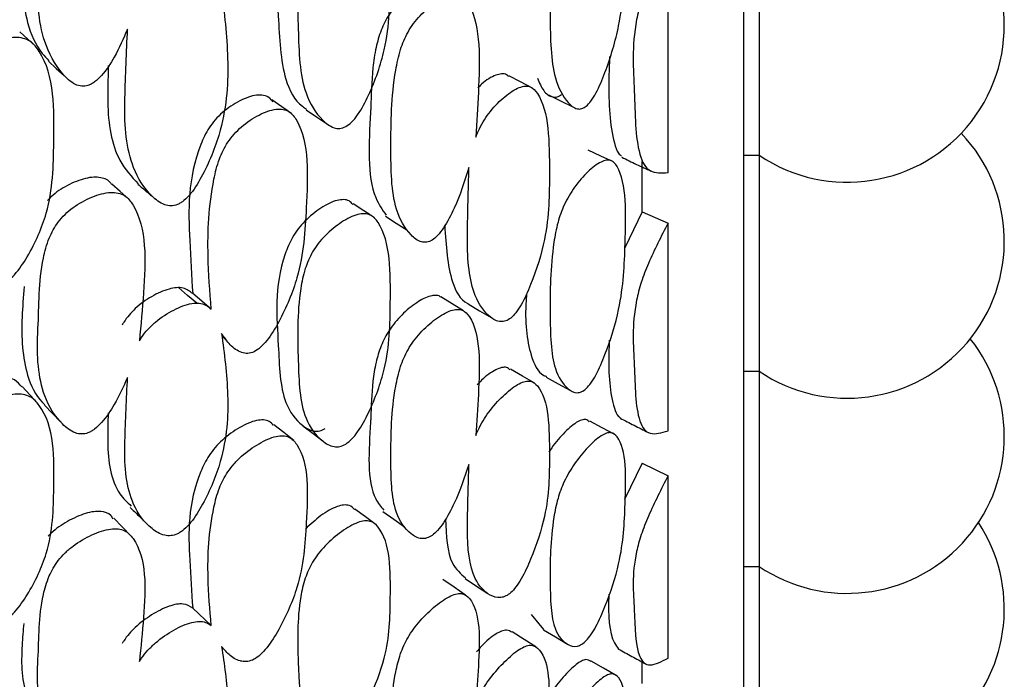
# Model space of a CAD drawing. Units: millimetres. Extents: x 21 to 742, y 74 to 781.
# Drawn here: x 661 to 668, y 324 to 329 of the extents above; entities that cross this region are included whole.
import ezdxf

# ---------------------------------------------------------------- set-up
doc = ezdxf.new("R2010")
doc.units = ezdxf.units.MM

msp = doc.modelspace()

# ---------------------------------------------------------------- linework, layer by layer
at = {"color": 7, "linetype": 'Continuous', "lineweight": 25}
for p, q in [((665.9747, 320.5613), (665.9747, 365.5613)), ((666.0747, 329.1936), (666.0747, 327.936)), ((665.4793, 327.5455), (665.4793, 329.0516)), ((663.0232, 327.9295), (663.0076, 327.9405)), ((666.0747, 327.936), (666.0747, 327.6586)), ((665.3097, 327.2898), (665.3097, 327.6183)), ((665.9747, 327.6586), (666.0747, 327.6586)), ((666.0747, 327.6586), (666.0747, 326.4696)), ((663.5622, 327.2503), (663.5371, 327.267)), ((665.3097, 327.2898), (665.1965, 327.0551)), ((665.3097, 327.2898), (665.4793, 327.2155)), ((665.4793, 325.859), (665.4793, 327.2155)), ((662.4972, 326.6537), (662.3765, 326.7548)), ((662.5755, 326.4716), (662.5953, 326.4553)), ((666.0747, 326.4696), (666.0747, 326.2478)), ((662.6989, 326.3702), (662.6994, 326.3698)), ((665.9747, 326.2478), (666.0747, 326.2478)), ((666.0747, 326.2478), (666.0747, 325.1448)), ((665.3097, 325.6472), (665.1958, 325.4105)), ((665.3097, 325.6472), (665.4793, 325.5652)), ((665.4793, 324.3741), (665.4793, 325.5652)), ((666.0747, 325.1448), (666.0747, 324.9731)), ((665.9747, 324.9731), (666.0747, 324.9731)), ((666.0747, 324.9731), (666.0747, 323.9728)), ((662.4972, 324.5876), (662.3765, 324.7015)), ((664.5862, 324.6591), (664.6663, 324.561)), ((662.6892, 324.3575), (662.6925, 324.3544)), ((665.3097, 324.2089), (665.3097, 324.3491))]:
    msp.add_line(p, q, dxfattribs=at)
at = {"color": 7, "linetype": 'Continuous', "lineweight": 25, "flags": 128}
for points in [[(661.351, 328.3704), (661.2999, 328.4179), (661.2489, 328.4655)], [(661.4341, 328.2733), (661.4861, 328.2261), (661.5381, 328.1789)], [(664.5952, 328.0976), (664.5174, 328.1373), (664.4396, 328.1771)], [(663.0002, 327.9457), (662.9584, 327.975), (662.8937, 328.0204)], [(664.6983, 328.0526), (664.7777, 328.014), (664.8572, 327.9755)], [(663.1177, 327.9554), (663.1839, 327.9108), (663.25, 327.8662)], [(665.1224, 327.615), (665.0405, 327.6534), (664.9585, 327.6917)], [(661.96, 327.3713), (661.9037, 327.4212), (661.8475, 327.471)], [(663.5345, 327.2687), (663.493, 327.2962), (663.4238, 327.342)], [(663.634, 327.2609), (663.7047, 327.2159), (663.7753, 327.1709)], [(662.4028, 326.6929), (662.343, 326.7435), (662.2833, 326.7942)], [(664.1435, 326.6435), (664.0694, 326.689), (663.9954, 326.7346)], [(664.1745, 326.6879), (664.2493, 326.6435), (664.3242, 326.599)], [(664.6061, 326.1722), (664.5283, 326.217), (664.4504, 326.2618)], [(664.6838, 326.2092), (664.763, 326.1658), (664.8422, 326.1225)], [(661.3658, 326.0372), (661.3145, 326.0923), (661.2633, 326.1474)], [(661.4093, 326.0271), (661.4611, 325.9727), (661.5129, 325.9182)], [(663.0356, 325.7952), (662.9707, 325.847), (662.9059, 325.8988)], [(663.0962, 325.8917), (663.162, 325.8411), (663.2277, 325.7904)], [(665.1321, 325.8357), (665.05, 325.8784), (664.968, 325.9211)], [(663.5742, 325.2445), (663.5049, 325.2961), (663.4356, 325.3478)], [(663.6182, 325.333), (663.6887, 325.2824), (663.7592, 325.2318)], [(661.9731, 325.1741), (661.9168, 325.2308), (661.8605, 325.2875)], [(664.1578, 324.7866), (664.0836, 324.8372), (664.0094, 324.8879)], [(664.1543, 324.8943), (664.229, 324.8449), (664.3037, 324.7955)], [(664.6172, 324.4476), (664.5392, 324.4969), (664.4612, 324.5462)], [(664.666, 324.5601), (664.745, 324.5124), (664.824, 324.4648)], [(665.1413, 324.2617), (665.0591, 324.3083), (664.977, 324.3548)]]:
    msp.add_lwpolyline(points, dxfattribs=at)
at = {"color": 7, "linetype": 'Continuous', "lineweight": 25}
for centre, end in [((666.6489, 328.5086), 48.43604), ((666.6489, 327.0978), 43.44804), ((666.6489, 325.8231), 38.41188), ((666.6489, 324.6955), 33.34117)]:
    msp.add_arc(centre, 1.0258, 235.95895, end, dxfattribs=at)
for points, knots in [([(661.951, 328.4827), (661.9242, 328.4211), (661.8788, 328.3163), (661.8021, 328.1986), (661.7453, 328.1431), (661.7143, 328.1233), (661.6857, 328.1111), (661.6487, 328.1077), (661.5868, 328.1276), (661.495, 328.2185), (661.3728, 328.4412), (661.3576, 328.69), (661.3653, 328.859), (661.3745, 329.0335), (661.367, 329.2488), (661.4314, 329.5033), (661.4847, 329.6051), (661.5425, 329.6711), (661.6152, 329.7304), (661.718, 329.7815), (661.8205, 329.8029), (661.8907, 329.7918), (661.9457, 329.7627), (662.0783, 329.5654), (662.0668, 329.1768), (662.038, 328.8463), (662.0283, 328.7343)], [0, 0, 0, 0, 0.048376, 0.082199, 0.096472, 0.10266, 0.108491, 0.119829, 0.133161, 0.169356, 0.244831, 0.371306, 0.372519, 0.381141, 0.511764, 0.546724, 0.575537, 0.590938, 0.606815, 0.6411, 0.674788, 0.689956, 0.704994, 0.7337, 0.909787, 1, 1, 1, 1]), ([(663.3978, 329.5335), (663.3861, 329.5392), (663.3627, 329.5507), (663.3011, 329.5499), (663.2128, 329.5128), (663.1247, 329.4478), (663.0636, 329.3798), (663.0157, 329.308), (662.9027, 329.0172), (662.937, 328.6211), (662.9506, 328.1926), (663.0471, 328.0059), (663.1108, 327.9658), (663.1202, 327.9599)], [0, 0, 0, 0, 0.027054, 0.054419, 0.115605, 0.177663, 0.206319, 0.2343, 0.286769, 0.607138, 0.838611, 0.976016, 1, 1, 1, 1]), ([(664.9455, 327.9792), (664.9357, 327.973), (664.9144, 327.9593), (664.8702, 327.9613), (664.8044, 328.0177), (664.7142, 328.1904), (664.7088, 328.5819), (664.7101, 328.9334), (664.755, 329.2007), (664.792, 329.3101), (664.8324, 329.3871), (664.8836, 329.4619), (664.9562, 329.5371), (665.0283, 329.5847), (665.0778, 329.5936), (665.1169, 329.5818), (665.2121, 329.4351), (665.2014, 329.0239), (665.187, 328.5795), (665.0931, 328.2548), (665.0238, 328.0885), (664.979, 328.0123), (664.956, 327.9896), (664.9455, 327.9792)], [0, 0, 0, 0, 0.01077, 0.023359, 0.057297, 0.128052, 0.246874, 0.378973, 0.411913, 0.43892, 0.453354, 0.46818, 0.500346, 0.532097, 0.546417, 0.560566, 0.587521, 0.752871, 0.871791, 0.943269, 0.975083, 0.988604, 1, 1, 1, 1]), ([(663.376, 327.8461), (663.3628, 327.841), (663.3349, 327.8304), (663.2798, 327.8412), (663.1955, 327.9073), (663.0778, 328.0965), (663.0638, 328.4982), (663.0556, 328.8551), (663.1041, 329.1201), (663.1473, 329.2258), (663.1958, 329.2982), (663.2581, 329.3669), (663.3473, 329.4327), (663.4371, 329.4703), (663.4993, 329.4712), (663.5484, 329.4524), (663.6705, 329.2846), (663.6667, 328.8686), (663.6631, 328.419), (663.5539, 328.1036), (663.4715, 327.9451), (663.4173, 327.8746), (663.389, 327.855), (663.376, 327.8461)], [0, 0, 0, 0, 0.011695, 0.024651, 0.057368, 0.128021, 0.246818, 0.378985, 0.411908, 0.438908, 0.453347, 0.468171, 0.500334, 0.531939, 0.546118, 0.560188, 0.587084, 0.752996, 0.871851, 0.943322, 0.975098, 0.988607, 1, 1, 1, 1]), ([(661.2785, 329.1866), (661.272, 329.1035), (661.2539, 328.873), (661.2679, 328.5676), (661.3592, 328.3592), (661.4221, 328.292), (661.4366, 328.2764)], [0, 0, 0, 0, 0.241273, 0.669856, 0.923671, 1, 1, 1, 1]), ([(665.4793, 329.0516), (665.4348, 328.9669), (665.3699, 328.8434), (665.3018, 328.6673), (665.2384, 328.4), (665.2656, 328.0776), (665.2644, 327.7405), (665.3205, 327.5947), (665.3773, 327.5379), (665.4377, 327.5424), (665.4793, 327.5455)], [0, 0, 0, 0, 0.126667, 0.184879, 0.242226, 0.498291, 0.758473, 0.819663, 0.875865, 1, 1, 1, 1]), ([(663.979, 328.774), (663.9734, 328.7768), (663.9584, 328.7841), (663.9129, 328.7837), (663.837, 328.7528), (663.7428, 328.683), (663.6583, 328.5862), (663.6023, 328.4731), (663.5689, 328.3536), (663.5441, 328.1813), (663.542, 328.0532), (663.5382, 327.9573), (663.5277, 327.7467), (663.5086, 327.4566), (663.6143, 327.3032), (663.639, 327.2673)], [0, 0, 0, 0, 0.0155606, 0.0411356, 0.1014334, 0.1655403, 0.2240469, 0.2769979, 0.3330299, 0.4023396, 0.5467202, 0.5485198, 0.5627476, 0.8977734, 1, 1, 1, 1]), ([(662.5651, 328.7323), (662.5828, 328.5875), (662.618, 328.2993), (662.5943, 327.8907), (662.4746, 327.5838), (662.3833, 327.4287), (662.3289, 327.3699), (662.299, 327.3477), (662.27, 327.3322), (662.2323, 327.3256), (662.1716, 327.3389), (662.0784, 327.4134), (661.9512, 327.612), (661.9302, 327.8489), (661.9335, 328.0037), (661.9338, 328.0145), (661.9377, 328.1731), (661.9445, 328.3318), (661.951, 328.4827)], [0, 0, 0, 0, 0.162728, 0.323821, 0.420728, 0.4637, 0.481945, 0.489894, 0.497401, 0.513203, 0.53073, 0.57503, 0.670707, 0.831589, 0.83196, 0.834876, 0.84297, 1, 1, 1, 1]), ([(664.1798, 327.5778), (664.1513, 327.4893), (664.1086, 327.3567), (664.0309, 327.2057), (663.9785, 327.1356), (663.9399, 327.1019), (663.9031, 327.0883), (663.8517, 327.0924), (663.7757, 327.1557), (663.6725, 327.335), (663.6691, 327.7271), (663.6726, 328.0777), (663.7264, 328.341), (663.7701, 328.4472), (663.8175, 328.5206), (663.8773, 328.591), (663.9618, 328.6597), (664.0458, 328.7009), (664.1033, 328.7052), (664.1484, 328.6898), (664.2577, 328.5345), (664.2491, 328.178), (664.2306, 327.8747), (664.2246, 327.7772)], [0, 0, 0, 0, 0.066888, 0.100295, 0.114505, 0.126495, 0.137841, 0.151086, 0.186728, 0.261028, 0.385911, 0.524736, 0.559313, 0.587682, 0.602848, 0.61846, 0.652269, 0.68558, 0.70059, 0.715461, 0.743819, 0.917661, 1, 1, 1, 1]), ([(661.1209, 326.8128), (661.1064, 326.8096), (661.0748, 326.8029), (661.0083, 326.82), (660.9073, 326.9), (660.7693, 327.1075), (660.7447, 327.3481), (660.7516, 327.6667), (660.7368, 327.8747), (660.7978, 328.1295), (660.8503, 328.2294), (660.9087, 328.295), (660.983, 328.3548), (661.0892, 328.4079), (661.1962, 328.4326), (661.2704, 328.4247), (661.3293, 328.3991), (661.4755, 328.2151), (661.4711, 327.7978), (661.4629, 327.3462), (661.3322, 327.0454), (661.2342, 326.8982), (661.1698, 326.8354), (661.1363, 326.8199), (661.1209, 326.8128)], [0, 0, 0, 0, 0.010782, 0.023378, 0.057323, 0.128071, 0.246938, 0.250413, 0.378908, 0.411765, 0.438824, 0.453283, 0.468174, 0.50036, 0.532003, 0.54625, 0.560372, 0.58731, 0.752885, 0.871849, 0.943367, 0.975141, 0.988637, 1, 1, 1, 1]), ([(665.0981, 328.3028), (665.0961, 328.2514), (665.0876, 328.0411), (665.1013, 327.8202), (665.1481, 327.6773), (665.1694, 327.6583), (665.1762, 327.6523)], [0, 0, 0, 0, 0.194153, 0.794412, 0.93538, 1, 1, 1, 1]), ([(661.8255, 328.2441), (661.8255, 328.2433), (661.8254, 328.24), (661.8241, 328.16), (661.8134, 327.938), (661.8567, 327.6519), (661.9773, 327.5195), (662.021, 327.4715)], [0, 0, 0, 0, 0.002523, 0.011032, 0.263853, 0.733458, 1, 1, 1, 1]), ([(664.4375, 328.1735), (664.4338, 328.1776), (664.4228, 328.1901), (664.3935, 328.1916), (664.3403, 328.1795), (664.2847, 328.147), (664.2464, 328.1066), (664.2386, 328.0984)], [0, 0, 0, 0, 0.092756, 0.279928, 0.469383, 0.891851, 1, 1, 1, 1]), ([(664.627, 328.1617), (664.6392, 328.1324), (664.663, 328.0751), (664.7107, 328.0391), (664.754, 328.0363), (664.775, 328.0497), (664.7847, 328.0559)], [0, 0, 0, 0, 0.382808, 0.749071, 0.884468, 1, 1, 1, 1]), ([(664.2246, 327.7772), (664.232, 327.7956), (664.2475, 327.8344), (664.28, 327.892), (664.3348, 327.9677), (664.4136, 328.0461), (664.4929, 328.0989), (664.5481, 328.1128), (664.5921, 328.1061), (664.7034, 327.9801), (664.7059, 327.5974), (664.7041, 327.1818), (664.6089, 326.8695), (664.5367, 326.7055), (664.4891, 326.6312), (664.4535, 326.5931), (664.4187, 326.574), (664.3693, 326.5687), (664.2936, 326.6139), (664.1891, 326.7634), (664.1691, 326.9737), (664.1699, 327.1158), (664.1699, 327.1258), (664.1712, 327.2776), (664.1756, 327.4313), (664.1798, 327.5778)], [0, 0, 0, 0, 0.013824, 0.028999, 0.044589, 0.078394, 0.111731, 0.126757, 0.141641, 0.17003, 0.344039, 0.469123, 0.54424, 0.57766, 0.591881, 0.603885, 0.615239, 0.628497, 0.664186, 0.738572, 0.863557, 0.863884, 0.866233, 0.872556, 1, 1, 1, 1]), ([(662.9005, 328.0054), (662.893, 328.0163), (662.8777, 328.0384), (662.8389, 328.0513), (662.7762, 328.0533), (662.6826, 328.0182), (662.5891, 327.9568), (662.523, 327.8918), (662.4702, 327.8228), (662.3408, 327.5419), (662.3509, 327.1709), (662.3695, 326.8691), (662.3765, 326.7548)], [0, 0, 0, 0, 0.0315983, 0.0643075, 0.0973875, 0.1712731, 0.2463268, 0.2811274, 0.3149989, 0.3784461, 0.7645342, 1, 1, 1, 1]), ([(662.4972, 326.6537), (662.4886, 326.7688), (662.4685, 327.0358), (662.4817, 327.3688), (662.5432, 327.6265), (662.5928, 327.7289), (662.6462, 327.7985), (662.7135, 327.8641), (662.8084, 327.9265), (662.9029, 327.9614), (662.9674, 327.961), (663.0179, 327.9417), (663.1391, 327.7758), (663.122, 327.3692), (663.0967, 326.927), (662.9713, 326.6225), (662.8796, 326.4684), (662.8208, 326.403), (662.7764, 326.3718), (662.7337, 326.3622), (662.677, 326.3725), (662.6185, 326.4174), (662.5829, 326.4688), (662.5651, 326.4945)], [0, 0, 0, 0, 0.106099, 0.246032, 0.280846, 0.309526, 0.324879, 0.340691, 0.374847, 0.408343, 0.423386, 0.438322, 0.466874, 0.642495, 0.768648, 0.844562, 0.878201, 0.892491, 0.904549, 0.91694, 0.930676, 0.965354, 1, 1, 1, 1]), ([(664.9455, 326.1346), (664.9357, 326.127), (664.9144, 326.1107), (664.8702, 326.1041), (664.8044, 326.1429), (664.7142, 326.283), (664.7088, 326.6377), (664.7101, 326.9588), (664.755, 327.2111), (664.792, 327.3178), (664.8324, 327.3954), (664.8836, 327.473), (664.9562, 327.5548), (665.0283, 327.6116), (665.0778, 327.629), (665.1169, 327.6256), (665.2121, 327.5092), (665.2014, 327.1317), (665.187, 326.725), (665.0931, 326.4123), (665.0238, 326.2483), (664.979, 326.1709), (664.956, 326.146), (664.9455, 326.1346)], [0, 0, 0, 0, 0.0107698, 0.0233587, 0.0572974, 0.1280522, 0.2468736, 0.3789731, 0.4119127, 0.4389197, 0.4533543, 0.4681802, 0.5003458, 0.5320969, 0.5464166, 0.5605656, 0.5875213, 0.7528713, 0.8717914, 0.9432686, 0.9750825, 0.9886035, 1, 1, 1, 1]), ([(665.177, 327.6465), (665.209, 327.6305), (665.2728, 327.5986), (665.3378, 327.5695), (665.3702, 327.5549)], [0, 0, 0, 0, 0.5011631, 1, 1, 1, 1]), ([(661.8462, 327.4697), (661.8448, 327.472), (661.8305, 327.4958), (661.7887, 327.5125), (661.7296, 327.5172), (661.6563, 327.5053), (661.561, 327.4668), (661.4746, 327.4119), (661.4368, 327.3714), (661.4287, 327.3628)], [0, 0, 0, 0, 0.020688, 0.22056, 0.330024, 0.447795, 0.701452, 0.93664, 1, 1, 1, 1]), ([(662.0193, 327.4692), (662.0382, 327.453), (662.0758, 327.4208), (662.1134, 327.3885), (662.1322, 327.3724)], [0, 0, 0, 0, 0.499999, 1, 1, 1, 1]), ([(661.951, 326.2068), (661.9242, 326.1477), (661.8788, 326.0472), (661.8021, 325.9322), (661.7453, 325.8764), (661.7143, 325.8555), (661.6857, 325.8419), (661.6487, 325.8357), (661.5868, 325.8489), (661.495, 325.9251), (661.3728, 326.1208), (661.3576, 326.3497), (661.3653, 326.5067), (661.3745, 326.669), (661.367, 326.8682), (661.4314, 327.1096), (661.4847, 327.2084), (661.5425, 327.2743), (661.6152, 327.3352), (661.718, 327.3909), (661.8205, 327.4191), (661.8907, 327.4146), (661.9457, 327.3921), (662.0783, 327.2199), (662.0668, 326.8582), (662.038, 326.5501), (662.0283, 326.4458)], [0, 0, 0, 0, 0.048376, 0.082199, 0.096472, 0.10266, 0.108491, 0.119829, 0.133161, 0.169356, 0.244831, 0.371306, 0.372519, 0.381141, 0.511764, 0.546724, 0.575537, 0.590938, 0.606815, 0.6411, 0.674788, 0.689956, 0.704994, 0.7337, 0.909787, 1, 1, 1, 1]), ([(663.4207, 327.3379), (663.4137, 327.3463), (663.3989, 327.3642), (663.362, 327.3707), (663.3016, 327.3642), (663.2126, 327.3185), (663.1248, 327.2485), (663.0636, 327.1787), (663.0157, 327.1069), (662.9026, 326.8256), (662.939, 326.468), (662.9465, 326.0672), (663.0642, 325.908), (663.1475, 325.8565), (663.2027, 325.8549), (663.2288, 325.8676), (663.2409, 325.8735)], [0, 0, 0, 0, 0.021577, 0.045925, 0.070553, 0.125618, 0.181468, 0.207258, 0.23244, 0.27966, 0.567982, 0.7763, 0.89996, 0.959276, 0.981236, 1, 1, 1, 1]), ([(663.376, 325.7721), (663.3628, 325.7658), (663.3349, 325.7527), (663.2798, 325.7558), (663.1955, 325.8059), (663.0778, 325.965), (663.0638, 326.3316), (663.0556, 326.6592), (663.1041, 326.9091), (663.1473, 327.0116), (663.1958, 327.0839), (663.2581, 327.1545), (663.3473, 327.2256), (663.4371, 327.2711), (663.4993, 327.2794), (663.5484, 327.268), (663.6705, 327.1281), (663.6667, 326.7446), (663.6631, 326.332), (663.5539, 326.0295), (663.4715, 325.8743), (663.4173, 325.8032), (663.389, 325.7819), (663.376, 325.7721)], [0, 0, 0, 0, 0.011695, 0.024651, 0.057368, 0.128021, 0.246818, 0.378985, 0.411908, 0.438908, 0.453347, 0.468171, 0.500334, 0.531939, 0.546118, 0.560188, 0.587084, 0.752996, 0.871851, 0.943322, 0.975098, 0.988607, 1, 1, 1, 1]), ([(664.0218, 327.1997), (664.03, 327.0691), (664.043, 326.8607), (664.1232, 326.7126), (664.1729, 326.6905), (664.175, 326.6896)], [0, 0, 0, 0, 0.616771, 0.983888, 1, 1, 1, 1]), ([(665.4793, 327.2155), (665.4348, 327.1289), (665.3699, 327.0026), (665.3018, 326.8285), (665.2384, 326.573), (665.2656, 326.2875), (665.2644, 325.9844), (665.3205, 325.8662), (665.3773, 325.8283), (665.4377, 325.8465), (665.4793, 325.859)], [0, 0, 0, 0, 0.126667, 0.184879, 0.242226, 0.498291, 0.758473, 0.819663, 0.875865, 1, 1, 1, 1]), ([(661.2763, 326.8006), (661.2707, 326.7341), (661.2537, 326.5298), (661.2693, 326.2609), (661.352, 326.0842), (661.4052, 326.0346), (661.4108, 326.0294)], [0, 0, 0, 0, 0.2251072, 0.6914358, 0.9676054, 1, 1, 1, 1]), ([(662.3765, 326.7548), (662.3575, 326.7699), (662.3287, 326.7928), (662.2712, 326.7956), (662.2025, 326.7829), (662.1087, 326.7402), (662.0039, 326.666), (661.9424, 326.5945), (661.919, 326.5562), (661.9153, 326.55)], [0, 0, 0, 0, 0.1765873, 0.2687259, 0.3666384, 0.5812367, 0.788973, 0.9660638, 1, 1, 1, 1]), ([(663.9943, 326.7329), (663.9931, 326.7342), (663.9853, 326.7427), (663.9619, 326.7442), (663.9137, 326.7399), (663.8366, 326.6989), (663.7429, 326.6225), (663.6583, 326.5222), (663.6023, 326.4113), (663.5689, 326.2975), (663.5441, 326.1369), (663.542, 326.0198), (663.5382, 325.932), (663.5277, 325.7388), (663.5065, 325.4827), (663.6052, 325.3636), (663.6241, 325.3408)], [0, 0, 0, 0, 0.004562, 0.030729, 0.056503, 0.117271, 0.181877, 0.240839, 0.294203, 0.350671, 0.420521, 0.566026, 0.56784, 0.582178, 0.919814, 1, 1, 1, 1]), ([(664.5574, 326.7604), (664.5559, 326.7437), (664.5414, 326.5832), (664.5641, 326.3813), (664.6312, 326.2352), (664.6796, 326.2158), (664.6856, 326.2134)], [0, 0, 0, 0, 0.064679, 0.621761, 0.952895, 1, 1, 1, 1]), ([(662.0283, 326.4458), (662.0331, 326.4536), (662.0494, 326.48), (662.0838, 326.5232), (662.1529, 326.5889), (662.2518, 326.6529), (662.3513, 326.691), (662.4203, 326.6943), (662.4642, 326.6825), (662.4858, 326.6636), (662.4972, 326.6537)], [0, 0, 0, 0, 0.042582, 0.143373, 0.247146, 0.471518, 0.692156, 0.791496, 0.889948, 1, 1, 1, 1]), ([(664.1798, 325.6399), (664.1513, 325.5555), (664.1086, 325.429), (664.0309, 325.2809), (663.9785, 325.2098), (663.9399, 325.1736), (663.9031, 325.1559), (663.8517, 325.1522), (663.7757, 325.1983), (663.6725, 325.346), (663.6691, 325.7013), (663.6726, 326.0213), (663.7264, 326.2691), (663.7701, 326.3721), (663.8175, 326.4457), (663.8773, 326.5183), (663.9618, 326.593), (664.0458, 326.6426), (664.1033, 326.6548), (664.1484, 326.6473), (664.2577, 326.5214), (664.2491, 326.1949), (664.2306, 325.9169), (664.2246, 325.8275)], [0, 0, 0, 0, 0.066888, 0.100295, 0.114505, 0.126495, 0.137841, 0.151086, 0.186728, 0.261028, 0.385911, 0.524736, 0.559313, 0.587682, 0.602848, 0.61846, 0.652269, 0.68558, 0.70059, 0.715461, 0.743819, 0.917661, 1, 1, 1, 1]), ([(662.5651, 326.4945), (662.5828, 326.3629), (662.618, 326.101), (662.5943, 325.7239), (662.4746, 325.4311), (662.3833, 325.2804), (662.3289, 325.2214), (662.299, 325.1981), (662.27, 325.1812), (662.2323, 325.1714), (662.1716, 325.1777), (662.0784, 325.2368), (661.9512, 325.4067), (661.9302, 325.622), (661.9335, 325.7645), (661.9338, 325.7744), (661.9377, 325.9205), (661.9445, 326.0673), (661.951, 326.2068)], [0, 0, 0, 0, 0.162728, 0.323821, 0.420728, 0.4637, 0.481945, 0.489894, 0.497401, 0.513203, 0.53073, 0.57503, 0.670707, 0.831589, 0.83196, 0.834876, 0.84297, 1, 1, 1, 1]), ([(665.0961, 326.4502), (665.0949, 326.4224), (665.0878, 326.2503), (665.1018, 326.0737), (665.147, 325.9567), (665.1667, 325.9451), (665.1719, 325.942)], [0, 0, 0, 0, 0.127003, 0.789024, 0.944496, 1, 1, 1, 1]), ([(664.4477, 326.2572), (664.4411, 326.2634), (664.4272, 326.2763), (664.3937, 326.2736), (664.3401, 326.2532), (664.2832, 326.2134), (664.2435, 326.1689), (664.2342, 326.1585)], [0, 0, 0, 0, 0.158233, 0.32817, 0.500179, 0.883746, 1, 1, 1, 1]), ([(661.2613, 326.1452), (661.2469, 326.1625), (661.2233, 326.1908), (661.1699, 326.2076), (661.0974, 326.2104), (660.9916, 326.1797), (660.887, 326.1239), (660.814, 326.0641), (660.7563, 326.0001), (660.6183, 325.7364), (660.6658, 325.3764), (660.6583, 325.0018), (660.7579, 324.8863), (660.78, 324.8607)], [0, 0, 0, 0, 0.045015, 0.073687, 0.102698, 0.167425, 0.233001, 0.263392, 0.292971, 0.348469, 0.685961, 0.930405, 1, 1, 1, 1]), ([(664.2246, 325.8275), (664.232, 325.8454), (664.2475, 325.8829), (664.28, 325.9403), (664.3348, 326.0176), (664.4136, 326.1014), (664.4929, 326.1623), (664.5481, 326.1842), (664.5921, 326.1856), (664.7034, 326.0904), (664.7059, 325.7452), (664.7041, 325.3715), (664.6089, 325.0746), (664.5367, 324.9151), (664.4891, 324.8403), (664.4535, 324.8), (664.4187, 324.7769), (664.3693, 324.7636), (664.2936, 324.7911), (664.1891, 324.9076), (664.1691, 325.0933), (664.1699, 325.2213), (664.1699, 325.2304), (664.1712, 325.3673), (664.1756, 325.5069), (664.1798, 325.6399)], [0, 0, 0, 0, 0.013824, 0.028999, 0.044589, 0.078394, 0.111731, 0.126757, 0.141641, 0.17003, 0.344039, 0.469123, 0.54424, 0.57766, 0.591881, 0.603885, 0.615239, 0.628497, 0.664186, 0.738572, 0.863557, 0.863884, 0.866233, 0.872556, 1, 1, 1, 1]), ([(661.1209, 324.6076), (661.1064, 324.6037), (661.0748, 324.5951), (661.0083, 324.6056), (660.9073, 324.6711), (660.7693, 324.8508), (660.7447, 325.0696), (660.7516, 325.3625), (660.7368, 325.5527), (660.7978, 325.7917), (660.8503, 325.8875), (660.9087, 325.9521), (660.983, 326.0125), (661.0892, 326.069), (661.1962, 326.0997), (661.2704, 326.098), (661.3293, 326.0788), (661.4755, 325.9202), (661.4711, 325.536), (661.4629, 325.1215), (661.3322, 324.8363), (661.2342, 324.6943), (661.1698, 324.632), (661.1363, 324.6153), (661.1209, 324.6076)], [0, 0, 0, 0, 0.010782, 0.023378, 0.057323, 0.128071, 0.246938, 0.250413, 0.378908, 0.411765, 0.438824, 0.453283, 0.468174, 0.50036, 0.532003, 0.54625, 0.560372, 0.58731, 0.752885, 0.871849, 0.943367, 0.975141, 0.988637, 1, 1, 1, 1]), ([(661.8249, 325.9754), (661.8227, 325.9125), (661.8159, 325.7187), (661.8474, 325.4893), (661.9487, 325.3926), (661.9749, 325.3677)], [0, 0, 0, 0, 0.262327, 0.8093, 1, 1, 1, 1]), ([(662.9025, 325.8949), (662.8945, 325.9048), (662.8787, 325.9241), (662.8389, 325.9319), (662.7761, 325.9267), (662.6826, 325.8843), (662.5891, 325.818), (662.523, 325.7517), (662.4702, 325.6831), (662.3408, 325.4129), (662.3509, 325.0759), (662.3695, 324.8043), (662.3765, 324.7015)], [0, 0, 0, 0, 0.034123, 0.066747, 0.099741, 0.173434, 0.248292, 0.283002, 0.316785, 0.380067, 0.765148, 1, 1, 1, 1]), ([(664.9655, 325.9166), (664.9588, 325.9233), (664.9461, 325.9361), (664.9148, 325.9309), (664.8665, 325.9074), (664.7956, 325.8415), (664.733, 325.7695), (664.7043, 325.724), (664.7015, 325.7196)], [0, 0, 0, 0, 0.139666, 0.266078, 0.394214, 0.680429, 0.968846, 1, 1, 1, 1]), ([(665.1668, 325.9419), (665.1971, 325.9261), (665.2576, 325.8945), (665.3187, 325.8641), (665.3492, 325.8489)], [0, 0, 0, 0, 0.500012, 1, 1, 1, 1]), ([(662.4972, 324.5876), (662.4886, 324.691), (662.4685, 324.9309), (662.4817, 325.2356), (662.5432, 325.4773), (662.5928, 325.576), (662.6462, 325.6452), (662.7135, 325.7123), (662.8084, 325.7795), (662.9029, 325.8219), (662.9674, 325.8287), (663.0179, 325.8167), (663.1391, 325.679), (663.122, 325.3066), (663.0967, 324.9026), (662.9713, 324.6125), (662.8796, 324.4627), (662.8208, 324.3968), (662.7764, 324.3636), (662.7337, 324.3501), (662.677, 324.353), (662.6185, 324.387), (662.5829, 324.4296), (662.5651, 324.4508)], [0, 0, 0, 0, 0.106099, 0.246032, 0.280846, 0.309526, 0.324879, 0.340691, 0.374847, 0.408343, 0.423386, 0.438322, 0.466874, 0.642495, 0.768648, 0.844562, 0.878201, 0.892491, 0.904549, 0.91694, 0.930676, 0.965354, 1, 1, 1, 1]), ([(664.9455, 324.4884), (664.9357, 324.4797), (664.9144, 324.4607), (664.8702, 324.4457), (664.8044, 324.4664), (664.7142, 324.5723), (664.7088, 324.8862), (664.7101, 325.173), (664.755, 325.4074), (664.792, 325.51), (664.8324, 325.5873), (664.8836, 325.6668), (664.9562, 325.7543), (665.0283, 325.8197), (665.0778, 325.8454), (665.1169, 325.8502), (665.2121, 325.7657), (665.2014, 325.4263), (665.187, 325.062), (665.0931, 324.7649), (665.0238, 324.6054), (664.979, 324.5275), (664.956, 324.5007), (664.9455, 324.4884)], [0, 0, 0, 0, 0.01077, 0.023359, 0.057297, 0.128052, 0.246874, 0.378973, 0.411913, 0.43892, 0.453354, 0.46818, 0.500346, 0.532097, 0.546417, 0.560566, 0.587521, 0.752871, 0.871791, 0.943269, 0.975083, 0.988604, 1, 1, 1, 1]), ([(665.4793, 325.5652), (665.4348, 325.4777), (665.3699, 325.35), (665.3018, 325.18), (665.2384, 324.9393), (665.2656, 324.6942), (665.2644, 324.4285), (665.3205, 324.3394), (665.3773, 324.3206), (665.4377, 324.3523), (665.4793, 324.3741)], [0, 0, 0, 0, 0.126667, 0.184879, 0.242226, 0.498291, 0.758473, 0.819663, 0.875865, 1, 1, 1, 1]), ([(663.4331, 325.3444), (663.4226, 325.355), (663.4045, 325.3735), (663.3621, 325.3759), (663.3016, 325.3616), (663.2133, 325.3112), (663.1456, 325.2482), (663.1121, 325.2171)], [0, 0, 0, 0, 0.174406, 0.301801, 0.430663, 0.718784, 1, 1, 1, 1]), ([(661.8573, 325.2845), (661.8526, 325.2918), (661.8357, 325.3184), (661.789, 325.3339), (661.7295, 325.3325), (661.6563, 325.3153), (661.561, 325.2717), (661.4762, 325.2156), (661.4396, 325.177), (661.4329, 325.1699)], [0, 0, 0, 0, 0.072917, 0.264223, 0.368995, 0.481719, 0.724505, 0.949612, 1, 1, 1, 1]), ([(661.9677, 325.3592), (661.9864, 325.3408), (662.0239, 325.3041), (662.0613, 325.2673), (662.08, 325.2489)], [0, 0, 0, 0, 0.499999, 1, 1, 1, 1]), ([(663.376, 323.9008), (663.3628, 323.8934), (663.3349, 323.8779), (663.2798, 323.8733), (663.1955, 323.9068), (663.0778, 324.034), (663.0638, 324.3613), (663.0556, 324.6556), (663.1041, 324.8875), (663.1473, 324.9855), (663.1958, 325.057), (663.2581, 325.1286), (663.3473, 325.2042), (663.4371, 325.257), (663.4993, 325.2727), (663.5484, 325.2689), (663.6705, 325.1585), (663.6667, 324.8119), (663.6631, 324.4411), (663.5539, 324.1551), (663.4715, 324.0051), (663.4173, 323.9342), (663.389, 323.9113), (663.376, 323.9008)], [0, 0, 0, 0, 0.011695, 0.024651, 0.057368, 0.128021, 0.246818, 0.378985, 0.411908, 0.438908, 0.453347, 0.468171, 0.500334, 0.531939, 0.546118, 0.560188, 0.587084, 0.752996, 0.871851, 0.943322, 0.975098, 0.988607, 1, 1, 1, 1]), ([(664.0269, 325.2834), (664.0314, 325.174), (664.0385, 325.0009), (664.1251, 324.926), (664.1569, 324.8985)], [0, 0, 0, 0, 0.632306, 1, 1, 1, 1]), ([(661.951, 324.1286), (661.9242, 324.0726), (661.8788, 323.9775), (661.8021, 323.8667), (661.7453, 323.8111), (661.7143, 323.7894), (661.6857, 323.7745), (661.6487, 323.7656), (661.5868, 323.772), (661.495, 323.8327), (661.3728, 323.999), (661.3576, 324.2053), (661.3653, 324.3485), (661.3745, 324.4967), (661.367, 324.6774), (661.4314, 324.903), (661.4847, 324.9976), (661.5425, 325.0625), (661.6152, 325.1243), (661.718, 325.1839), (661.8205, 325.2188), (661.8907, 325.2208), (661.9457, 325.2052), (662.0783, 325.06), (662.0668, 324.7295), (662.038, 324.4476), (662.0283, 324.3521)], [0, 0, 0, 0, 0.048376, 0.082199, 0.096472, 0.10266, 0.108491, 0.119829, 0.133161, 0.169356, 0.244831, 0.371306, 0.372519, 0.381141, 0.511764, 0.546724, 0.575537, 0.590938, 0.606815, 0.6411, 0.674788, 0.689956, 0.704994, 0.7337, 0.909787, 1, 1, 1, 1]), ([(664.1798, 323.9063), (664.1513, 323.827), (664.1086, 323.708), (664.0309, 323.5646), (663.9785, 323.4933), (663.9399, 323.4551), (663.9031, 323.4335), (663.8517, 323.4219), (663.7757, 323.4504), (663.6725, 323.5647), (663.6691, 323.8791), (663.6726, 324.1647), (663.7264, 324.3941), (663.7701, 324.4927), (663.8175, 324.5657), (663.8773, 324.6396), (663.9618, 324.7193), (664.0458, 324.7768), (664.1033, 324.7968), (664.1484, 324.7972), (664.2577, 324.7022), (664.2491, 324.4097), (664.2306, 324.1601), (664.2246, 324.0798)], [0, 0, 0, 0, 0.066888, 0.100295, 0.114505, 0.126495, 0.137841, 0.151086, 0.186728, 0.261028, 0.385911, 0.524736, 0.559313, 0.587682, 0.602848, 0.61846, 0.652269, 0.68558, 0.70059, 0.715461, 0.743819, 0.917661, 1, 1, 1, 1]), ([(665.0935, 324.7912), (665.0934, 324.7878), (665.088, 324.6568), (665.0955, 324.5136), (665.1471, 324.4462), (665.1569, 324.4334)], [0, 0, 0, 0, 0.021084, 0.814034, 1, 1, 1, 1]), ([(662.3765, 324.7015), (662.3575, 324.7131), (662.3287, 324.7308), (662.2712, 324.7274), (662.2025, 324.7088), (662.1087, 324.6607), (662.0039, 324.5831), (661.9424, 324.5124), (661.919, 324.4755), (661.9153, 324.4696)], [0, 0, 0, 0, 0.176587, 0.268726, 0.366638, 0.581237, 0.788973, 0.966064, 1, 1, 1, 1]), ([(661.2733, 324.6007), (661.2692, 324.5534), (661.2546, 324.3803), (661.2602, 324.1477), (661.353, 324.0232), (661.3855, 323.9796)], [0, 0, 0, 0, 0.196708, 0.718998, 1, 1, 1, 1]), ([(662.0283, 324.3521), (662.0331, 324.3596), (662.0494, 324.3851), (662.0838, 324.4275), (662.1529, 324.4937), (662.2518, 324.5615), (662.3513, 324.6062), (662.4203, 324.6163), (662.4642, 324.6102), (662.4858, 324.5954), (662.4972, 324.5876)], [0, 0, 0, 0, 0.042582, 0.143373, 0.247146, 0.471518, 0.692156, 0.791496, 0.889948, 1, 1, 1, 1]), ([(664.4593, 324.5428), (664.4493, 324.5496), (664.4323, 324.5612), (664.3938, 324.5523), (664.34, 324.5241), (664.2814, 324.4768), (664.2399, 324.4281), (664.2289, 324.4151)], [0, 0, 0, 0, 0.218841, 0.372491, 0.528015, 0.874821, 1, 1, 1, 1]), ([(662.5651, 324.4508), (662.5828, 324.334), (662.618, 324.1015), (662.5943, 323.7604), (662.4746, 323.4851), (662.3833, 323.3405), (662.3289, 323.2819), (662.299, 323.258), (662.27, 323.2397), (662.2323, 323.227), (662.1716, 323.2262), (662.0784, 323.2692), (661.9512, 323.4083), (661.9302, 323.5996), (661.9335, 323.7281), (661.9338, 323.737), (661.9377, 323.8688), (661.9445, 324.002), (661.951, 324.1286)], [0, 0, 0, 0, 0.162728, 0.323821, 0.420728, 0.4637, 0.481945, 0.489894, 0.497401, 0.513203, 0.53073, 0.57503, 0.670707, 0.831589, 0.83196, 0.834876, 0.84297, 1, 1, 1, 1]), ([(664.2246, 324.0798), (664.232, 324.0969), (664.2475, 324.1328), (664.28, 324.1893), (664.3348, 324.2673), (664.4136, 324.3556), (664.4929, 324.4239), (664.5481, 324.4534), (664.5921, 324.4629), (664.7034, 324.3997), (664.7059, 324.096), (664.7041, 323.7686), (664.6089, 323.4906), (664.5367, 323.3375), (664.4891, 323.2631), (664.4535, 323.2211), (664.4187, 323.1942), (664.3693, 323.1731), (664.2936, 323.1824), (664.1891, 323.2646), (664.1691, 323.4236), (664.1699, 323.536), (664.1699, 323.544), (664.1712, 323.6644), (664.1756, 323.7883), (664.1798, 323.9063)], [0, 0, 0, 0, 0.013824, 0.028999, 0.044589, 0.078394, 0.111731, 0.126757, 0.141641, 0.17003, 0.344039, 0.469123, 0.54424, 0.57766, 0.591881, 0.603885, 0.615239, 0.628497, 0.664186, 0.738572, 0.863557, 0.863884, 0.866233, 0.872556, 1, 1, 1, 1]), ([(665.1568, 324.4334), (665.1858, 324.4176), (665.2436, 324.3858), (665.3016, 324.3544), (665.3306, 324.3387)], [0, 0, 0, 0, 0.500018, 1, 1, 1, 1]), ([(664.9757, 324.3524), (664.9662, 324.359), (664.9506, 324.3697), (664.9149, 324.3572), (664.8665, 324.3254), (664.7956, 324.2523), (664.7301, 324.1716), (664.6989, 324.1214), (664.6935, 324.1126)], [0, 0, 0, 0, 0.18587, 0.301499, 0.418704, 0.680503, 0.944316, 1, 1, 1, 1]), ([(664.9455, 323.06), (664.9357, 323.0502), (664.9144, 323.0289), (664.8702, 323.0056), (664.8044, 323.0079), (664.7142, 323.0783), (664.7088, 323.3477), (664.7101, 323.5969), (664.755, 323.8107), (664.792, 323.9081), (664.8324, 323.9841), (664.8836, 324.0645), (664.9562, 324.1567), (665.0283, 324.2299), (665.0778, 324.2635), (665.1169, 324.2767), (665.2121, 324.2249), (665.2014, 323.9276), (665.187, 323.6101), (665.0931, 323.3321), (665.0238, 323.1787), (664.979, 323.1014), (664.956, 323.073), (664.9455, 323.06)], [0, 0, 0, 0, 0.01077, 0.023359, 0.057297, 0.128052, 0.246874, 0.378973, 0.411913, 0.43892, 0.453354, 0.46818, 0.500346, 0.532097, 0.546417, 0.560566, 0.587521, 0.752871, 0.871791, 0.943269, 0.975083, 0.988604, 1, 1, 1, 1])]:
    msp.add_open_spline(points, degree=3, knots=knots, dxfattribs=at)

doc.saveas('drawing.dxf')
